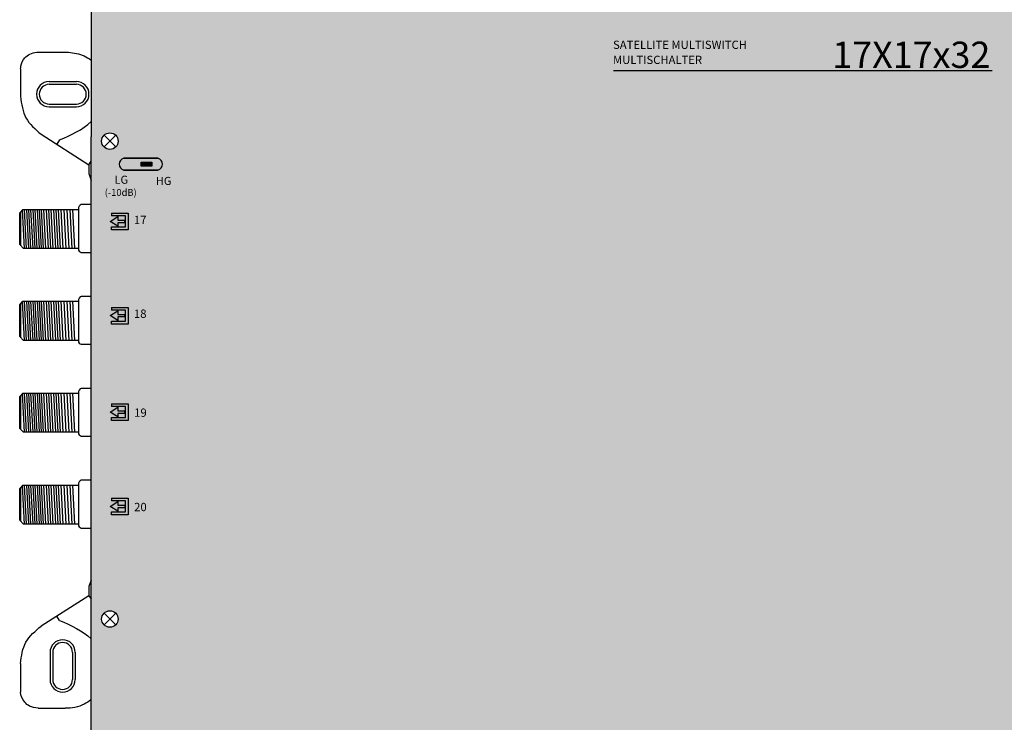
# Model space of a CAD drawing. Units: millimetres. Extents: x -6 to 336, y 0 to 517.
# Drawn here: x -6 to 176, y 128 to 258 of the extents above; entities that cross this region are included whole.
import ezdxf

# ---------------------------------------------------------------- set-up
doc = ezdxf.new("R2010")
doc.units = ezdxf.units.MM
doc.styles.get("Standard").update_dxf_attribs({"font": 'arial.ttf'})

# ---------------------------------------------------------------- blocks, each defined once
blk = doc.blocks.new('caratula_714805')
at = {"true_color": 0xffffff}
h = blk.add_hatch(color=7, dxfattribs=at)
h.dxf.hatch_style = 1
h.paths.add_polyline_path([(-302.42, 210.92, 0.769543), (-302.42, 208.74), (-296.1, 208.74, 0.769543), (-296.1, 210.92)])
h.paths.add_polyline_path([(-299.19, 210.21), (-297.26, 210.21), (-297.26, 209.47), (-299.19, 209.47)], flags=16)
at = {"true_color": 0x000000}
h = blk.add_hatch(color=18, dxfattribs=at)
h.dxf.hatch_style = 1
h.paths.add_polyline_path([(-297.26, 209.47), (-297.26, 210.21), (-299.19, 210.21), (-299.19, 209.47)])
at = {"linetype": 'Continuous', "true_color": 0xffffff}
h = blk.add_hatch(color=7, dxfattribs=at)
h.dxf.hatch_style = 1
h.paths.add_polyline_path([(-303.49, 199.04), (-302.19, 199.04), (-302.19, 199.5), (-303.49, 199.5), (-303.49, 200.17), (-304.94, 199.28), (-303.49, 198.41)])
h.paths.add_polyline_path([(-302.09, 200.3), (-302.09, 198.28), (-304.67, 198.28), (-304.67, 197.71), (-301.58, 197.71), (-301.58, 200.81), (-304.68, 200.81), (-304.68, 200.3)])
h = blk.add_hatch(color=7, dxfattribs=at)
h.dxf.hatch_style = 1
h.paths.add_polyline_path([(-302.09, 182.92), (-302.09, 180.9), (-304.67, 180.9), (-304.67, 180.33), (-301.58, 180.33), (-301.58, 183.43), (-304.68, 183.43), (-304.68, 182.92)])
h.paths.add_polyline_path([(-303.49, 181.67), (-302.19, 181.67), (-302.19, 182.13), (-303.49, 182.13), (-303.49, 182.79), (-304.94, 181.9), (-303.49, 181.03)])
h = blk.add_hatch(color=7, dxfattribs=at)
h.dxf.hatch_style = 1
h.paths.add_polyline_path([(-303.49, 164.34), (-303.49, 165.01), (-304.94, 164.12), (-303.49, 163.25), (-303.49, 163.88), (-302.19, 163.88), (-302.19, 164.34)])
h.paths.add_polyline_path([(-302.09, 165.14), (-302.09, 163.12), (-304.67, 163.12), (-304.67, 162.55), (-301.58, 162.55), (-301.58, 165.65), (-304.68, 165.65), (-304.68, 165.14)])
h = blk.add_hatch(color=7, dxfattribs=at)
h.dxf.hatch_style = 1
h.paths.add_polyline_path([(-303.49, 146.94), (-303.49, 147.6), (-304.94, 146.72), (-303.49, 145.85), (-303.49, 146.48), (-302.19, 146.48), (-302.19, 146.94)])
h.paths.add_polyline_path([(-302.09, 147.74), (-302.09, 145.72), (-304.67, 145.72), (-304.67, 145.14), (-301.58, 145.14), (-301.58, 148.24), (-304.68, 148.24), (-304.68, 147.74)])
at = {"color": 7, "linetype": 'Continuous', "true_color": 0xffffff}
blk.add_line((-212.12, 227.08), (-142.31, 227.08), dxfattribs=at)
at = {"color": 7}
for p, q in [((-304.94, 199.28), (-303.49, 200.17)), ((-304.68, 200.81), (-301.58, 200.81)), ((-304.68, 200.81), (-304.68, 200.3)), ((-302.09, 200.3), (-304.68, 200.3)), ((-303.49, 200.17), (-303.49, 199.5)), ((-302.09, 198.28), (-302.09, 200.3)), ((-301.58, 200.81), (-301.58, 197.71)), ((-303.49, 198.41), (-304.94, 199.28)), ((-304.67, 197.71), (-304.67, 198.28)), ((-304.67, 198.28), (-302.09, 198.28)), ((-303.49, 199.5), (-302.19, 199.5)), ((-302.19, 199.04), (-303.49, 199.04)), ((-303.49, 199.04), (-303.49, 198.41)), ((-301.58, 197.71), (-304.67, 197.71)), ((-304.68, 183.43), (-301.58, 183.43)), ((-304.68, 183.43), (-304.68, 182.92)), ((-301.58, 183.43), (-301.58, 180.33)), ((-304.94, 181.9), (-303.49, 182.79)), ((-303.49, 181.03), (-304.94, 181.9)), ((-302.09, 182.92), (-304.68, 182.92)), ((-303.49, 182.79), (-303.49, 182.13)), ((-303.49, 182.13), (-302.19, 182.13)), ((-302.19, 181.67), (-303.49, 181.67)), ((-303.49, 181.67), (-303.49, 181.03)), ((-302.09, 180.9), (-302.09, 182.92)), ((-304.67, 180.33), (-304.67, 180.9)), ((-304.67, 180.9), (-302.09, 180.9)), ((-301.58, 180.33), (-304.67, 180.33)), ((-304.68, 165.65), (-301.58, 165.65)), ((-304.68, 165.65), (-304.68, 165.14)), ((-301.58, 165.65), (-301.58, 162.55)), ((-304.94, 164.12), (-303.49, 165.01)), ((-303.49, 163.25), (-304.94, 164.12)), ((-302.09, 165.14), (-304.68, 165.14)), ((-303.49, 165.01), (-303.49, 164.34)), ((-303.49, 164.34), (-302.19, 164.34)), ((-302.19, 163.88), (-303.49, 163.88)), ((-303.49, 163.88), (-303.49, 163.25)), ((-302.09, 163.12), (-302.09, 165.14)), ((-304.67, 162.55), (-304.67, 163.12)), ((-304.67, 163.12), (-302.09, 163.12)), ((-301.58, 162.55), (-304.67, 162.55)), ((-304.94, 146.72), (-303.49, 147.6)), ((-304.68, 148.24), (-301.58, 148.24)), ((-304.68, 148.24), (-304.68, 147.74)), ((-302.09, 147.74), (-304.68, 147.74)), ((-303.49, 147.6), (-303.49, 146.94)), ((-302.09, 145.72), (-302.09, 147.74)), ((-301.58, 148.24), (-301.58, 145.14)), ((-303.49, 145.85), (-304.94, 146.72)), ((-304.67, 145.14), (-304.67, 145.72)), ((-304.67, 145.72), (-302.09, 145.72)), ((-303.49, 146.94), (-302.19, 146.94)), ((-302.19, 146.48), (-303.49, 146.48)), ((-303.49, 146.48), (-303.49, 145.85)), ((-301.58, 145.14), (-304.67, 145.14))]:
    blk.add_line(p, q, dxfattribs=at)
at = {"color": 7, "linetype": 'Continuous'}
for p, q in [((-302.19, 199.04), (-302.19, 199.5)), ((-302.19, 181.67), (-302.19, 182.13)), ((-302.19, 163.88), (-302.19, 164.34)), ((-302.19, 146.94), (-302.19, 146.48))]:
    blk.add_line(p, q, dxfattribs=at)
at = {"linetype": 'Continuous'}
for points in [[(-296.1, 210.92), (-302.42, 210.92), (-302.42, 210.92), (-296.1, 210.92)], [(-296.1, 208.74), (-302.42, 208.74), (-302.42, 208.74), (-296.1, 208.74)], [(-299.19, 210.21), (-297.26, 210.21), (-297.26, 209.47), (-299.19, 209.47)]]:
    blk.add_lwpolyline(points, close=True, dxfattribs=at)
for centre, start, end in [((-302.13, 209.83), 104.8404, 255.1596), ((-296.39, 209.83), 284.8404, 75.1596)]:
    blk.add_arc(centre, 1.12, start, end, dxfattribs=at)
at = {"color": 7, "linetype": 'Continuous', "true_color": 0xffffff, "attachment_point": 1}
for s, width, insert, char_height in [('SATELLITE MULTISWITCH', 34.5424, (-212.21, 232.61), 1.5223), ('17X17x32', 4.8514, (-171.79, 232.43), 4.851), ('MULTISCHALTER', 32.3285, (-212.21, 229.83), 1.5223), ('LG', 0.2169, (-304.12, 207.71), 1.487), ('HG', 1.487, (-296.5, 207.49), 1.487), ('(-10dB)', 0.2169, (-305.92, 205.26), 1.267), ('17', 0.6199, (-300.54, 200.31), 1.534), ('18', 0.6199, (-300.54, 183.03), 1.534), ('19', 0.6199, (-300.5, 164.78), 1.534), ('20', 0.6199, (-300.5, 147.38), 1.534)]:
    blk.add_mtext_dynamic_manual_height_columns(s, width=width, gutter_width=5.16, heights=[0], dxfattribs=dict(at, insert=insert, char_height=char_height))
blk = doc.blocks.new('714805')
at = {"true_color": 0x000000}
h = blk.add_hatch(color=18, dxfattribs=at)
h.dxf.hatch_style = 1
edge = h.paths.add_edge_path()
edge.add_line((323.26, 235.51), (323.26, 366.51))
edge.add_line((323.26, 366.51), (323.26, 493.33))
edge.add_line((323.26, 493.33), (323.26, 500.51))
edge.add_spline(control_points=[(323.26, 500.51), (323.26, 501.25), (323.01, 502.58), (321.52, 503.86), (320.39, 503.95), (319.79, 504)], knot_values=[0, 0, 0, 0, 2.231195, 3.745666, 5.539875, 5.539875, 5.539875, 5.539875], degree=3, periodic=0)
edge.add_line((319.79, 504), (10.21, 504))
edge.add_spline(control_points=[(10.21, 504), (9.84, 503.99), (9.1, 503.8), (8.17, 503.21), (7.51, 502.34), (7.34, 501.66), (7.26, 501.31)], knot_values=[0, 0, 0, 0, 1.139579, 2.208496, 3.264297, 4.316131, 4.316131, 4.316131, 4.316131], degree=3, periodic=0)
edge.add_line((7.26, 501.31), (7.26, 493.29))
edge.add_line((7.26, 493.29), (7.26, 419.59))
edge.add_line((7.26, 419.59), (7.26, 285.59))
edge.add_line((7.26, 285.59), (7.26, 236.31))
edge.add_line((7.26, 236.31), (7.26, 23.65))
edge.add_line((7.26, 23.65), (7.26, 16.1))
edge.add_spline(control_points=[(7.26, 16.1), (7.39, 15.39), (7.67, 13.89), (9.22, 12.99), (10, 12.99)], knot_values=[0, 0, 0, 0, 2.120163, 4.458468, 4.458468, 4.458468, 4.458468], degree=3, periodic=0)
edge.add_line((10, 12.99), (320.11, 12.99))
edge.add_spline(control_points=[(320.11, 12.99), (320.73, 13.1), (321.93, 13.31), (322.97, 14.61), (323.26, 15.54), (323.26, 15.91)], knot_values=[0, 0, 0, 0, 1.815774, 3.546598, 4.662196, 4.662196, 4.662196, 4.662196], degree=3, periodic=0)
edge.add_line((323.26, 15.91), (323.26, 235.51))
h.paths.add_polyline_path([(321.31, 235.51, -1), (318.27, 235.51, -1)], flags=16)
h.paths.add_polyline_path([(318.27, 278.41, -1), (321.31, 278.41, -1)], flags=16)
h.paths.add_polyline_path([(9.22, 235.51, -1), (12.26, 235.51, -1)], flags=16)
h.paths.add_polyline_path([(9.22, 278.41, -1), (12.26, 278.41, -1)], flags=16)
h.paths.add_polyline_path([(321.31, 147.39, -1), (318.27, 147.39, -1)], flags=16)
h.paths.add_polyline_path([(12.26, 147.39, -1), (9.22, 147.39, -1)], flags=16)
h.paths.add_polyline_path([(321.31, 104.58, -1), (318.27, 104.58, -1)], flags=16)
h.paths.add_polyline_path([(318.27, 366.51, -1), (321.31, 366.51, -1)], flags=16)
h.paths.add_polyline_path([(12.26, 104.58, -1), (9.22, 104.58, -1)], flags=16)
h.paths.add_polyline_path([(9.22, 366.51, -1), (12.26, 366.51, -1)], flags=16)
h.paths.add_polyline_path([(318.27, 412.42, -1), (321.31, 412.42, -1)], flags=16)
h.paths.add_polyline_path([(9.22, 412.41, -1), (12.26, 412.41, -1)], flags=16)
h.paths.add_polyline_path([(321.31, 16.32, -1), (318.27, 16.32, -1)], flags=16)
h.paths.add_polyline_path([(12.26, 16.32, -1), (9.22, 16.32, -1)], flags=16)
h.paths.add_polyline_path([(318.27, 500.52, -1), (321.31, 500.52, -1)], flags=16)
h.paths.add_polyline_path([(9.22, 500.52, -1), (12.26, 500.52, -1)], flags=16)
for p, q in [((7.26, 285.59), (7.26, 236.31)), ((-2.75, 251.93), (3.09, 251.93)), ((-5.73, 248.87), (-5.73, 243.75)), ((-0.45, 246.49), (4.57, 246.49)), ((-0.45, 245.99), (4.57, 245.99)), ((-0.45, 242.35), (4.57, 242.35)), ((-0.45, 241.85), (4.57, 241.85)), ((-1.93, 236.78), (6.89, 231.17)), ((7.26, 23.65), (7.26, 236.31)), ((9.67, 236.59), (11.82, 234.44)), ((9.67, 234.44), (11.82, 236.59)), ((1.45, 235.73), (0.96, 234.95)), ((6.89, 231.17), (7.26, 231.82)), ((6.89, 231.17), (6.89, 229.55)), ((6.89, 229.55), (7.26, 228.28)), ((5.06, 223.51), (4.93, 223.25)), ((5.06, 223.51), (4.93, 223.25)), ((5.25, 223.72), (5.06, 223.51)), ((5.25, 223.72), (5.06, 223.51)), ((5.44, 223.81), (5.25, 223.72)), ((5.44, 223.81), (5.25, 223.72)), ((7.23, 223.81), (5.44, 223.81)), ((7.26, 223.81), (5.44, 223.81)), ((-5.89, 222.29), (-5.31, 222.93)), ((-5.89, 216.43), (-5.89, 222.29)), ((-5.67, 216.21), (-5.67, 222.52)), ((-5.01, 215.72), (-5.38, 222.85)), ((-5.31, 222.93), (4.93, 222.93)), ((-4.61, 215.72), (-4.99, 222.93)), ((-4.22, 215.72), (-4.59, 222.93)), ((-3.83, 215.72), (-4.2, 222.93)), ((-3.43, 215.72), (-3.81, 222.93)), ((-3.04, 215.72), (-3.42, 222.93)), ((-2.65, 215.72), (-3.02, 222.93)), ((-2.26, 215.72), (-2.63, 222.93)), ((-2.26, 215.72), (-2.63, 222.93)), ((-1.86, 215.72), (-2.24, 222.93)), ((-1.47, 215.72), (-1.84, 222.93)), ((-1.08, 215.72), (-1.45, 222.93)), ((-0.59, 215.71), (-0.97, 222.93)), ((-0.15, 215.72), (-0.53, 222.93)), ((0.28, 215.72), (-0.1, 222.93)), ((0.76, 215.72), (0.38, 222.93)), ((1.23, 215.71), (0.86, 222.93)), ((1.65, 215.71), (1.28, 222.93)), ((2.14, 215.72), (1.77, 222.93)), ((2.7, 215.72), (2.33, 222.93)), ((3.21, 215.72), (2.84, 222.93)), ((3.81, 215.72), (3.43, 222.93)), ((4.29, 215.72), (3.91, 222.93)), ((4.93, 223.25), (4.93, 215.41)), ((4.93, 223.25), (4.93, 215.41)), ((-5.2, 215.72), (-5.89, 216.43)), ((4.93, 215.72), (-5.2, 215.72)), ((4.93, 215.41), (5.08, 215.22)), ((4.93, 215.41), (5.08, 215.22)), ((5.08, 215.22), (5.24, 215.09)), ((5.08, 215.22), (5.24, 215.09)), ((5.24, 215.09), (5.43, 215)), ((5.24, 215.09), (5.43, 215)), ((5.43, 215), (5.48, 215)), ((5.43, 215), (5.48, 215)), ((5.48, 215), (7.24, 215)), ((5.48, 215), (7.26, 215)), ((-5.89, 205.35), (-5.31, 205.98)), ((-5.89, 199.48), (-5.89, 205.35)), ((-5.67, 199.26), (-5.67, 205.57)), ((-5.01, 198.77), (-5.38, 205.91)), ((-5.31, 205.98), (4.93, 205.98)), ((-4.61, 198.77), (-4.99, 205.98)), ((-4.22, 198.77), (-4.59, 205.98)), ((-3.83, 198.77), (-4.2, 205.98)), ((-3.43, 198.77), (-3.81, 205.98)), ((-3.04, 198.77), (-3.42, 205.98)), ((-2.65, 198.77), (-3.02, 205.98)), ((-2.26, 198.77), (-2.63, 205.98)), ((-2.26, 198.77), (-2.63, 205.98)), ((-1.86, 198.77), (-2.24, 205.98)), ((-1.47, 198.77), (-1.84, 205.98)), ((-1.08, 198.77), (-1.45, 205.98)), ((-0.59, 198.77), (-0.97, 205.98)), ((-0.15, 198.77), (-0.53, 205.98)), ((0.28, 198.77), (-0.1, 205.98)), ((0.76, 198.77), (0.38, 205.98)), ((1.23, 198.77), (0.86, 205.98)), ((1.65, 198.77), (1.28, 205.98)), ((2.14, 198.77), (1.77, 205.98)), ((2.7, 198.77), (2.33, 205.98)), ((3.21, 198.77), (2.84, 205.98)), ((3.81, 198.77), (3.43, 205.98)), ((4.29, 198.77), (3.91, 205.98)), ((5.06, 206.57), (4.93, 206.31)), ((5.06, 206.57), (4.93, 206.31)), ((4.93, 206.31), (4.93, 198.47)), ((4.93, 206.31), (4.93, 198.47)), ((5.25, 206.77), (5.06, 206.57)), ((5.25, 206.77), (5.06, 206.57)), ((5.44, 206.86), (5.25, 206.77)), ((5.44, 206.86), (5.25, 206.77)), ((7.23, 206.86), (5.44, 206.86)), ((7.26, 206.86), (5.44, 206.86)), ((-5.2, 198.77), (-5.89, 199.48)), ((4.93, 198.77), (-5.2, 198.77)), ((4.93, 198.47), (5.08, 198.28)), ((4.93, 198.47), (5.08, 198.28)), ((5.08, 198.28), (5.24, 198.14)), ((5.08, 198.28), (5.24, 198.14)), ((5.24, 198.14), (5.43, 198.06)), ((5.24, 198.14), (5.43, 198.06)), ((5.43, 198.06), (5.48, 198.06)), ((5.43, 198.06), (5.48, 198.06)), ((5.48, 198.06), (7.24, 198.06)), ((5.48, 198.06), (7.26, 198.06)), ((-5.89, 188.4), (-5.31, 189.04)), ((-5.01, 181.83), (-5.38, 188.96)), ((-5.31, 189.04), (4.93, 189.04)), ((-4.61, 181.83), (-4.99, 189.04)), ((-4.22, 181.83), (-4.59, 189.04)), ((-3.83, 181.83), (-4.2, 189.04)), ((-3.43, 181.83), (-3.81, 189.04)), ((-3.04, 181.83), (-3.42, 189.04)), ((-2.65, 181.83), (-3.02, 189.04)), ((-2.26, 181.83), (-2.63, 189.04)), ((-2.26, 181.83), (-2.63, 189.04)), ((-1.86, 181.83), (-2.24, 189.04)), ((-1.47, 181.83), (-1.84, 189.04)), ((-1.08, 181.83), (-1.45, 189.04)), ((-0.59, 181.82), (-0.97, 189.04)), ((-0.15, 181.83), (-0.53, 189.04)), ((0.28, 181.83), (-0.1, 189.04)), ((0.76, 181.83), (0.38, 189.04)), ((1.23, 181.82), (0.86, 189.04)), ((1.65, 181.82), (1.28, 189.04)), ((2.14, 181.83), (1.77, 189.04)), ((2.7, 181.83), (2.33, 189.04)), ((3.21, 181.83), (2.84, 189.04)), ((3.81, 181.83), (3.43, 189.04)), ((4.29, 181.83), (3.91, 189.04)), ((5.06, 189.62), (4.93, 189.36)), ((5.06, 189.62), (4.93, 189.36)), ((4.93, 189.36), (4.93, 181.52)), ((4.93, 189.36), (4.93, 181.52)), ((5.25, 189.83), (5.06, 189.62)), ((5.25, 189.83), (5.06, 189.62)), ((5.44, 189.91), (5.25, 189.83)), ((5.44, 189.91), (5.25, 189.83)), ((7.23, 189.91), (5.44, 189.91)), ((7.26, 189.91), (5.44, 189.91)), ((-5.89, 182.54), (-5.89, 188.4)), ((-5.67, 182.32), (-5.67, 188.63)), ((-5.2, 181.83), (-5.89, 182.54)), ((4.93, 181.83), (-5.2, 181.83)), ((4.93, 181.52), (5.08, 181.33)), ((4.93, 181.52), (5.08, 181.33)), ((5.08, 181.33), (5.24, 181.2)), ((5.08, 181.33), (5.24, 181.2)), ((5.24, 181.2), (5.43, 181.11)), ((5.24, 181.2), (5.43, 181.11)), ((5.43, 181.11), (5.48, 181.11)), ((5.43, 181.11), (5.48, 181.11)), ((5.48, 181.11), (7.24, 181.11)), ((5.48, 181.11), (7.26, 181.11)), ((5.06, 172.68), (4.93, 172.42)), ((5.06, 172.68), (4.93, 172.42)), ((5.25, 172.88), (5.06, 172.68)), ((5.25, 172.88), (5.06, 172.68)), ((5.44, 172.97), (5.25, 172.88)), ((5.44, 172.97), (5.25, 172.88)), ((7.23, 172.97), (5.44, 172.97)), ((7.26, 172.97), (5.44, 172.97)), ((-5.89, 171.45), (-5.31, 172.09)), ((-5.89, 165.59), (-5.89, 171.45)), ((-5.67, 165.37), (-5.67, 171.68)), ((-5.01, 164.88), (-5.38, 172.02)), ((-5.31, 172.09), (4.93, 172.09)), ((-4.61, 164.88), (-4.99, 172.09)), ((-4.22, 164.88), (-4.59, 172.09)), ((-3.83, 164.88), (-4.2, 172.09)), ((-3.43, 164.88), (-3.81, 172.09)), ((-3.04, 164.88), (-3.42, 172.09)), ((-2.65, 164.88), (-3.02, 172.09)), ((-2.26, 164.88), (-2.63, 172.09)), ((-2.26, 164.88), (-2.63, 172.09)), ((-1.86, 164.88), (-2.24, 172.09)), ((-1.47, 164.88), (-1.84, 172.09)), ((-1.08, 164.88), (-1.45, 172.09)), ((-0.59, 164.88), (-0.97, 172.09)), ((-0.15, 164.88), (-0.53, 172.09)), ((0.28, 164.88), (-0.1, 172.09)), ((0.76, 164.88), (0.38, 172.09)), ((1.23, 164.88), (0.86, 172.09)), ((1.65, 164.88), (1.28, 172.09)), ((2.14, 164.88), (1.77, 172.09)), ((2.7, 164.88), (2.33, 172.09)), ((3.21, 164.88), (2.84, 172.09)), ((3.81, 164.88), (3.43, 172.09)), ((4.29, 164.88), (3.91, 172.09)), ((4.93, 172.42), (4.93, 164.58)), ((4.93, 172.42), (4.93, 164.58)), ((-5.2, 164.88), (-5.89, 165.59)), ((4.93, 164.88), (-5.2, 164.88)), ((4.93, 164.58), (5.08, 164.39)), ((4.93, 164.58), (5.08, 164.39)), ((5.08, 164.39), (5.24, 164.25)), ((5.08, 164.39), (5.24, 164.25)), ((5.24, 164.25), (5.43, 164.17)), ((5.24, 164.25), (5.43, 164.17)), ((5.43, 164.17), (5.48, 164.16)), ((5.43, 164.17), (5.48, 164.16)), ((5.48, 164.16), (7.24, 164.16)), ((5.48, 164.16), (7.26, 164.16)), ((6.89, 151.69), (7.26, 151.03)), ((1.45, 147.13), (0.96, 147.91)), ((9.67, 148.47), (11.82, 146.32)), ((9.67, 146.32), (11.82, 148.47)), ((-0.29, 141.24), (-0.29, 136.23)), ((-0.29, 141.21), (-0.29, 136.25)), ((0.21, 141.24), (0.21, 136.23)), ((3.86, 141.24), (3.86, 136.23)), ((4.36, 141.24), (4.36, 136.23)), ((-5.73, 139.16), (-5.73, 133.88)), ((-2.51, 130.92), (2.51, 130.92))]:
    blk.add_line(p, q)
blk.add_lwpolyline([(7.26, 154.57), (6.89, 153.36), (6.89, 151.69), (-1.93, 146.07)])
for centre in [(10.74, 235.51), (10.74, 147.39)]:
    blk.add_circle(centre, 1.52)
for centre, radius, start, end in [((-0.45, 244.17), 2.32, 90, 270), ((-0.45, 244.17), 1.82, 90, 270), ((4.57, 244.17), 2.32, 270, 90), ((4.57, 244.17), 1.82, 270, 90), ((2.03, 141.24), 2.32, 0, 180), ((2.03, 141.24), 1.82, 0, 180), ((2.03, 136.23), 2.32, 180, 0), ((2.03, 136.23), 1.82, 180, 0)]:
    blk.add_arc(centre, radius, start, end)
for points, end_tangent in [([(-5.73, 248.87), (-5.67, 249.35), (-4.94, 250.88), (-4.04, 251.56), (-2.75, 251.93)], (0.999494, -0.031814)), ([(-5.73, 243.75), (-4.73, 239.78), (-1.93, 236.78)], (0.839643, -0.543139)), ([(-5.73, 139.16), (-4.73, 143.13), (-1.93, 146.07)], (0.800936, 0.59875))]:
    blk.add_spline(points, degree=3, dxfattribs=dict(end_tangent=end_tangent))
for points, knots in [([(3.09, 251.93), (4.09, 251.78), (5.58, 251.55), (6.86, 250.77), (7.26, 250.47)], [0, 0, 0, 0, 2.988863, 4.462004, 4.462004, 4.462004, 4.462004]), ([(-2.51, 130.92), (-3.06, 131.01), (-3.99, 131.15), (-5.22, 132.2), (-5.73, 133.22), (-5.73, 133.88)], [0, 0, 0, 0, 1.639044, 2.764474, 4.740048, 4.740048, 4.740048, 4.740048]), ([(7.26, 132.5), (6.86, 132.19), (5.47, 131.24), (3.7, 130.92), (2.51, 130.92)], [2.037225, 2.037225, 2.037225, 2.037225, 3.55626, 7.124556, 7.124556, 7.124556, 7.124556])]:
    blk.add_open_spline(points, degree=3, knots=knots)
for points in [[(1.45, 235.73), (3.58, 236.66), (5.71, 237.59), (7.26, 239.13)], [(1.45, 147.13), (3.58, 146.19), (5.71, 145.26), (7.26, 143.72)]]:
    blk.add_open_spline(points, degree=3)
blk.add_blockref('caratula_714805', (315.71, 21.43))

msp = doc.modelspace()

# ---------------------------------------------------------------- block references
msp.add_blockref('714805', (0, 0))

doc.saveas('drawing.dxf')
